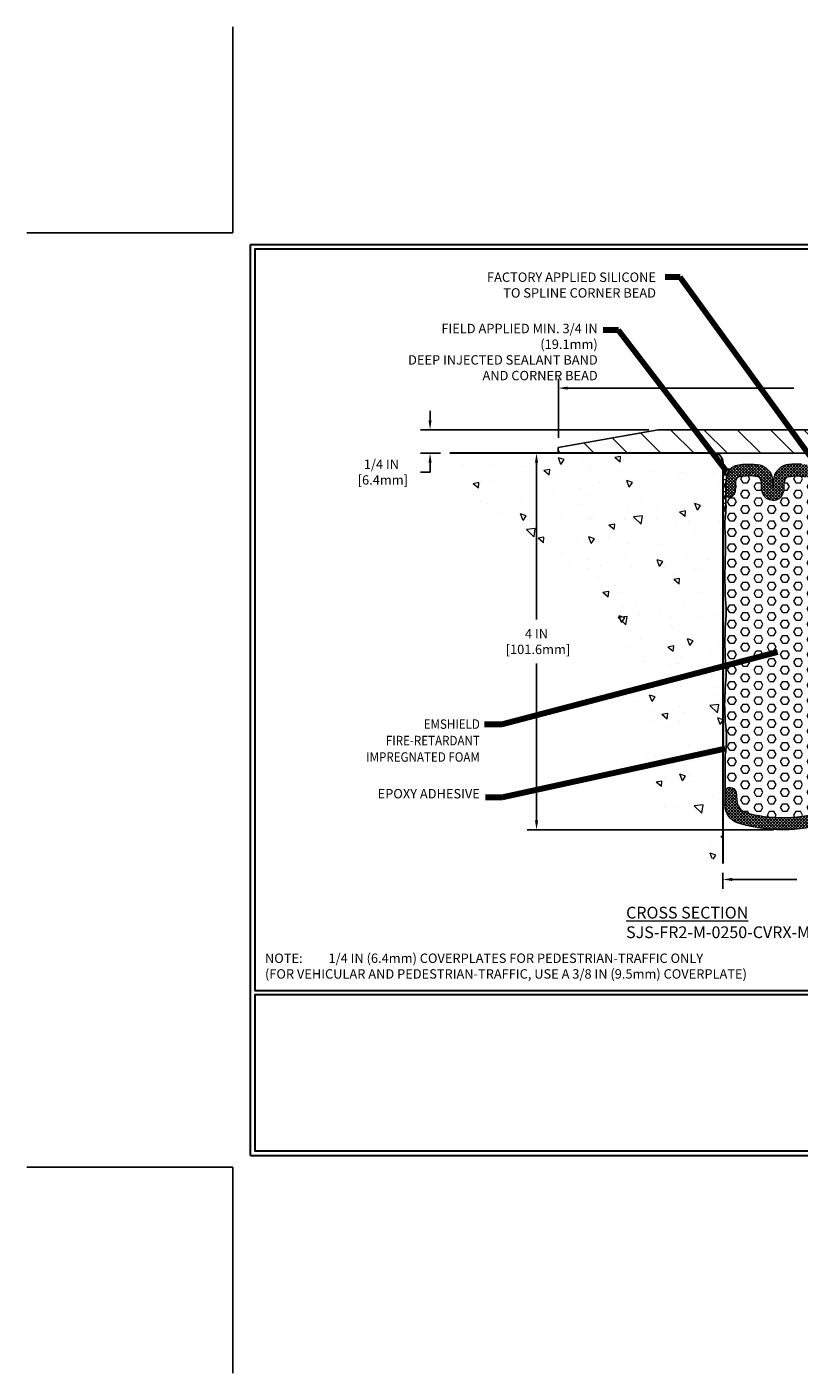
# Model space of a CAD drawing. Extents: x -2 to 3254, y -2 to 1977.
# Drawn here: x -2 to 6, y -2 to 12 of the extents above; entities that cross this region are included whole.
import ezdxf
from ezdxf.enums import TextEntityAlignment as Align

# ---------------------------------------------------------------- set-up
doc = ezdxf.new("R2010")
doc.units = 0
doc.header["$LTSCALE"] = 5
doc.header["$MEASUREMENT"] = 0
doc.linetypes.add('PHANTOMX2', pattern=[5, 2.5, -0.5, 0.5, -0.5, 0.5, -0.5])
doc.layers.get('DEFPOINTS').update_dxf_attribs({"linetype": 'CONTINUOUS'})
for name, color, linetype, lineweight in [('CONCRETE - H', 130, 'CONTINUOUS', 9), ('CONCRETE - L', 132, 'PHANTOMX2', 30), ('CORNER BEAD - H', 50, 'CONTINUOUS', 15), ('CORNER BEAD - L', 52, 'CONTINUOUS', 25), ('COVER PLATE - H', 251, 'CONTINUOUS', 13), ('COVER PLATE - L', 7, 'CONTINUOUS', 25), ('DIMS', 50, 'CONTINUOUS', 25), ('EPOXY ADHESIVE - H', 50, 'CONTINUOUS', 15), ('EPOXY ADHESIVE - L', 52, 'CONTINUOUS', 25), ('FOAM INSERT - H', 150, 'CONTINUOUS', 9), ('SILICONE BELLOWS - H', 20, 'CONTINUOUS', 13), ('SILICONE BELLOWS - L', 22, 'CONTINUOUS', 13), ('TBLOCK-T3', 241, 'CONTINUOUS', 20), ('TBLOCK-T5', 111, 'CONTINUOUS', 30), ('TEXT - 4', 241, 'CONTINUOUS', 25)]:
    doc.layers.add(name, color=color, linetype=linetype, lineweight=lineweight)
doc.styles.add('ROMANC', font='ROMANC.shx', dxfattribs={"width": 0.7, "height": 3.2})
doc.styles.add('ROMANS', font='romans', dxfattribs={"width": 0.9})
doc.dimstyles.new('Copy of STANDARD', dxfattribs={"dimtxt": 2, "dimasz": 2, "dimexe": 1, "dimexo": 1, "dimgap": 1, "dimtad": 0, "dimzin": 0, "dimdsep": 46, "dimtxsty": 'Standard', "dimcen": 0.09, "dimclrd": 256, "dimclre": 256, "dimclrt": 256, "dimadec": 1, "dimazin": 0, "dimtfac": 1, "dimtofl": 0, "dimtmove": 0, "dimatfit": 3, "dimfxl": 1, "dimtolj": 1, "dimtzin": 0, "dimlwd": -1, "dimlwe": -1, "dimarcsym": 0})
doc.dimstyles.get("Standard").update_dxf_attribs({"dimtxt": 0.18, "dimasz": 0.18, "dimexe": 0.18, "dimexo": 0.0625, "dimgap": 0.09, "dimtad": 0, "dimtih": 1, "dimtoh": 1, "dimdec": 4, "dimzin": 0, "dimdsep": 46, "dimtxsty": 'Standard', "dimcen": 0.09, "dimadec": 0, "dimazin": 0, "dimtfac": 1, "dimtdec": 4, "dimtofl": 0, "dimtmove": 0, "dimatfit": 3, "dimfxl": 1, "dimtolj": 1, "dimtzin": 0, "dimarcsym": 0})

# ---------------------------------------------------------------- blocks, each defined once
blk = doc.blocks.new('*D10')
at = {"layer": 'DEFPOINTS', "color": 0, "transparency": 16777216}
for p in [(4.518618100001895, 7.833434161303785), (2.094329902056998, 7.583434161303785), (2.304452714262766, 7.583434161303785)]:
    blk.add_point(p, dxfattribs=at)
at = {"layer": 'DIMS', "transparency": 16777216}
for p, q in [((2.094329902056998, 7.933434161303785), (2.094329902056998, 8.033434161303786)), ((4.418618100001895, 7.833434161303785), (1.994329902056998, 7.833434161303786)), ((2.204452714262766, 7.583434161303785), (1.994329902056998, 7.583434161303786)), ((2.094329902056998, 7.483434161303785), (2.094329902056998, 7.383434161303785)), ((1.994329902056998, 7.383434161303786), (2.094329902056998, 7.383434161303785))]:
    blk.add_line(p, q, dxfattribs=at)
for points in [[(2.077663235390331, 7.933434161303785), (2.110996568723665, 7.933434161303785), (2.094329902056998, 7.833434161303785)], [(2.077663235390331, 7.483434161303785), (2.110996568723665, 7.483434161303785), (2.094329902056998, 7.583434161303785)]]:
    blk.add_solid(points, dxfattribs=at)
at = {"layer": 'DIMS', "transparency": 16777216, "insert": (1.57766323539033, 7.383434161303786), "char_height": 0.1, "attachment_point": 5, "rotation": 0.0009999999999999998}
blk.add_mtext('\\A1;1/4 IN^J [6.4mm]', dxfattribs=at)
blk = doc.blocks.new('*D11')
at = {"layer": 'DEFPOINTS', "color": 0, "transparency": 16777216}
for p in [(3.457373144554452, 8.275874474108107), (3.457373144554452, 7.645934161303785), (9.457906284083663, 7.645934161303785)]:
    blk.add_point(p, dxfattribs=at)
at = {"layer": 'DIMS', "transparency": 16777216}
for p, q in [((3.457373144554452, 7.745934161303785), (3.457373144554452, 8.375874474108107)), ((9.457906284083663, 7.745934161303785), (9.457906284083663, 8.375874474108107)), ((3.557373144554453, 8.275874474108107), (5.957639714242903, 8.275874474108107)), ((9.357906284083663, 8.275874474108107), (6.957639714395212, 8.275874474108107))]:
    blk.add_line(p, q, dxfattribs=at)
for points in [[(3.557373144554453, 8.292541140774775), (3.557373144554453, 8.25920780744144), (3.457373144554452, 8.275874474108107)], [(9.357906284083663, 8.292541140774775), (9.357906284083663, 8.25920780744144), (9.457906284083663, 8.275874474108107)]]:
    blk.add_solid(points, dxfattribs=at)
at = {"layer": 'DIMS', "transparency": 16777216, "insert": (6.457639714319058, 8.275874474108107), "char_height": 0.1, "attachment_point": 5, "rotation": 0.0009999999999999998}
blk.add_mtext('\\A1;6 IN\\P [152.4mm]', dxfattribs=at)
blk = doc.blocks.new('*D14')
at = {"layer": 'DEFPOINTS', "color": 0, "transparency": 16777216}
for p in [(3.455252758818339, 7.583434161303785), (3.22519358525554, 3.583434161304237), (5.84125052067101, 3.583434161304237)]:
    blk.add_point(p, dxfattribs=at)
at = {"layer": 'DIMS', "transparency": 16777216}
for p, q in [((3.355252758818339, 7.583434161303785), (3.12519358525554, 7.583434161303785)), ((3.22519358525554, 7.483434161303785), (3.22519358525554, 5.816767494672884)), ((3.22519358525554, 3.683434161304237), (3.22519358525554, 5.350100827935139)), ((5.74125052067101, 3.583434161304237), (3.125193585255539, 3.583434161304237))]:
    blk.add_line(p, q, dxfattribs=at)
for points in [[(3.208526918588874, 7.483434161303785), (3.241860251922207, 7.483434161303785), (3.22519358525554, 7.583434161303785)], [(3.208526918588873, 3.683434161304237), (3.241860251922206, 3.683434161304237), (3.22519358525554, 3.583434161304237)]]:
    blk.add_solid(points, dxfattribs=at)
at = {"layer": 'DIMS', "transparency": 16777216, "insert": (3.225193585255539, 5.583434161304012), "char_height": 0.1, "attachment_point": 5, "rotation": 0.0009999999999999998}
blk.add_mtext('\\A1;4 IN^J [101.6mm]', dxfattribs=at)
blk = doc.blocks.new('*D15')
at = {"layer": 'DEFPOINTS', "color": 0, "transparency": 16777216}
for p in [(5.205252758818233, 3.226707499115264), (7.705252758818688, 3.226707499115264), (5.205252758818233, 3.056019668362978)]:
    blk.add_point(p, dxfattribs=at)
at = {"layer": 'DIMS', "transparency": 16777216}
for p, q in [((5.205252758818233, 3.126707499115264), (5.205252758818233, 2.956019668362978)), ((5.305252758818233, 3.056019668362978), (5.988586092080716, 3.056019668362978)), ((7.605252758818688, 3.056019668362978), (6.921919425556204, 3.056019668362978)), ((7.705252758818688, 3.126707499115264), (7.705252758818688, 2.956019668362978))]:
    blk.add_line(p, q, dxfattribs=at)
for points in [[(5.305252758818233, 3.072686335029645), (5.305252758818233, 3.039353001696312), (5.205252758818233, 3.056019668362978)], [(7.605252758818688, 3.072686335029645), (7.605252758818688, 3.039353001696312), (7.705252758818688, 3.056019668362978)]]:
    blk.add_solid(points, dxfattribs=at)
at = {"layer": 'DIMS', "transparency": 16777216, "insert": (6.45525275881846, 3.056019668362978), "char_height": 0.1, "attachment_point": 5, "rotation": 0.0009999999999999998}
blk.add_mtext('\\A1;2 1/2 IN\\P [63.5mm]', dxfattribs=at)

msp = doc.modelspace()

# ---------------------------------------------------------------- hatches: boundary and pattern name
at = {"layer": 'CONCRETE - H'}
h = msp.add_hatch(dxfattribs=at)
h.set_pattern_fill('AR-CONC', color=256, scale=0.1, angle=90, style=0)
h.set_pattern_definition([(140, (-43.40322937983569, -28.09195243423034), (0.06275213498259516, 0.7172601826007535), [0.07500000000000001, -0.8250000000000001]), (85.00000000000001, (-43.40322937983569, -28.09195243423034), (-0.7521921337000119, -0.138751333613), [0.06, -0.66]), (190.45144446, (-43.39800003583569, -28.03218075323034), (-0.6894399909686295, 0.578508846727112), [0.063740192, -0.701142112]), (136.1842, (-43.6032293798357, -28.09195243423034), (0.1655192807930766, 1.067241330671572), [0.1125, -1.2375]), (186.63563549, (-43.5894360728357, -28.00301568923033), (-0.9741186007745504, 0.9346619456742286), [0.09561034200000001, -1.05171376]), (81.18416399000002, (-43.6032293798357, -28.09195243423034), (-0.9741186002699901, 0.9346619450547733), [0.09000000000000001, -0.990000001]), (111, (-43.55322937983569, -27.99195243423033), (0.4026188906653389, 0.5969070521184617), [0.07500000000000001, -0.8250000000000001]), (56.00000000000004, (-43.55322937983569, -27.99195243423033), (-0.7251500450468531, 0.2433153319215818), [0.06, -0.66]), (161.45144474, (-43.51967780583569, -27.94221018023034), (-0.3225311528063538, 0.8402223767299711), [0.06374018999999999, -0.7011421119999998]), (127.5, (-43.40322937983569, -28.09195243423034), (-0.3328938538313115, 0.01215985531729069), [0, -0.652, 0, -0.67, 0, -0.6625000000000001]), (97.5, (-43.40322937983569, -28.09195243423034), (-0.3944117118823602, 0.2630695374421486), [0, -0.382, 0, -0.637, 0, -0.2525]), (57.49999999999999, (-43.40322937983569, -28.31495243423034), (0.02255487173437979, 0.533822436172409), [0, -0.2499999999999999, 0, -0.7799999999999998, 0, -1.034999999999999]), (47.5, (-43.40322937983569, -28.41495243423034), (-0.1001049823323177, 0.5831861693423862), [0, -0.325, 0, -0.518, 0, -0.735])])
h.paths.add_polyline_path([(5.205252758818233, 7.489684161303103, 0.4142135623752261), (5.111502758818233, 7.583434161303785), (3.705252758818347, 7.583434161303785), (2.304452714262766, 7.583434161303785, 0.2838396591465287), (2.985595587640375, 6.697246693502429, -0.3596937843980697), (4.282018533879352, 4.699812643025574, 0.3262462324229535), (5.205252758818233, 3.226707499115264)])
at = {"layer": 'CORNER BEAD - H'}
h = msp.add_hatch(dxfattribs=at)
h.set_pattern_fill('NET3', color=256, scale=0.4999999999999999, style=0)
h.set_pattern_definition([(0, (-43.01588458735023, -27.57110512833781), (0, 0.06249999999999999), []), (59.99999999999999, (-43.01588458735023, -27.57110512833781), (-0.05412658773652741, 0.03125), []), (120, (-43.01588458735023, -27.57110512833781), (-0.05412658773652741, -0.03124999999999998), [])])
edge = h.paths.add_edge_path()
edge.add_arc((5.281577732717722, 7.500242512119357), 0.0870255125736744, 208.7125017110677, 270.2952811597735, ccw=False)
edge.add_line((5.205252758818006, 7.458434161303785), (5.205252758818006, 6.954436820930624))
edge.add_arc((5.05356005048472, 7.057801496461146), 0.1835617986102155, 325.7291565167095, 341.8056727060618)
edge.add_arc((5.056110649150263, 7.05652969914054), 0.1807420843522639, 341.936217849688, 357.4321903303847)
edge.add_line((5.236671250066543, 7.048432140696605), (5.236635950281538, 7.269582968319128))
edge.add_arc((5.665804335193599, 7.239599258374305), 0.4302145109943196, 162.7627409992073, 176.0035428479396, ccw=False)
edge.add_arc((5.38134543047093, 7.323662666411408), 0.1336814182099288, 149.3139741571873, 161.0456405320636, ccw=False)
edge.add_arc((5.283543219713678, 7.384562988802848), 0.01865737462095661, 139.4107925592501, 156.8941188266685, ccw=False)
edge.add_arc((5.275714483657666, 7.39475915815904), 0.006630602006245994, 129.3211529129023, 162.9611415011419, ccw=False)
edge.add_arc((5.38290373714343, 7.322842652886308), 0.13544003580262, 138.1430458151346, 145.3294569404229, ccw=False)
at = {"layer": 'COVER PLATE - H'}
h = msp.add_hatch(dxfattribs=at)
h.set_pattern_fill('ANSI31', color=252, scale=2, angle=90, style=0)
h.set_pattern_definition([(135, (657.0190635338844, -13246.94734251925), (-0.1767766952966369, -0.1767766952966368), [])])
h.paths.add_polyline_path([(6.330252758818347, 7.672434161301908), (6.215252758818323, 7.804726528132278), (6.215252758818565, 7.833434161301966), (4.518618100001895, 7.833434161303785), (3.455252758818339, 7.645934161303785), (3.455252758818339, 7.5834341613036), (6.330252758818119, 7.583434161303785)])
at = {"layer": 'EPOXY ADHESIVE - H'}
h = msp.add_hatch(dxfattribs=at)
h.set_pattern_fill('AR-SAND', color=256, scale=0.02, angle=45, style=0)
h.set_pattern_definition([(82.50000000000001, (-43.40640264510225, -27.96162318608983), (-0.02814026367819285, 0.0263585424506322), [0, -0.03039999999999998, 0, -0.03399999999999996, 0, -0.03249999999999996]), (52.49999999999999, (-43.40640264510225, -27.96162318608983), (-0.01488275021484172, 0.06493959459407356), [0, -0.0164, 0, -0.0274, 0, -0.0105]), (12.5, (-43.42379747191944, -27.97901801290702), (0.04396058545780594, 0.04412064766304935), [0, -0.01, 0, -0.036, 0, -0.047]), (2.499999999999997, (-43.42379747191944, -27.97901801290702), (0.03010084327103237, 0.05492525701690203), [0, -0.005, 0, -0.0236, 0, -0.027])])
edge = h.paths.add_edge_path()
edge.add_line((5.227248282518644, 3.845129085880444), (5.227248282518417, 3.984664941313213))
edge.add_arc((5.268953230299559, 3.986223775900321), 0.04173407043049749, 156.5732331305728, 182.1405873595365, ccw=False)
edge.add_arc((14.28240319229471, 4.192331172130636), 9.05372755505598, 178.8470767320572, 181.1994172948506, ccw=False)
edge.add_arc((3.880457303887134, 4.554011728777439), 1.361933373573781, 352.4260344370178, 367.5739655629794)
edge.add_arc((7.365915321424353, 4.909737092587719), 2.142665082670067, 175.2826237890071, 184.717376210995, ccw=False)
edge.add_arc((3.580145093522098, 5.250836874355223), 1.658579717570354, 354.2945959478944, 365.7054040521056)
edge.add_arc((8.106256577037236, 5.572465451381404), 2.880016532651197, 176.8801696761153, 183.1198303238849, ccw=False)
edge.add_arc((3.383244986466444, 5.901841840727819), 1.855312598737207, 354.6610171079524, 365.3389828920476)
edge.add_arc((10.23813251217762, 6.274502062723272), 5.01161737416728, 177.7125649065295, 182.2874350934705, ccw=False)
edge.add_arc((2.581398931706318, 6.603525827032747), 2.652248451832918, 357.2122198167646, 362.7877801832354)
edge.add_arc((6.024045427384699, 6.821768773015521), 0.7985397202260953, 173.5831164358119, 186.4168835641876, ccw=False)
edge.add_arc((4.651511513766209, 7.005827892022531), 0.5867086491540385, 350.7001433786698, 364.1642372821071)
edge.add_arc((5.056110649150504, 7.056529699140476), 0.1807420843520204, 325.6052613170547, 357.43219033040157, ccw=False)
edge.add_line((5.205252758818006, 6.954430080238936), (5.205252758818233, 3.845129085879702))
edge.add_line((5.205252758818233, 3.845129085879702), (5.227248282518644, 3.845129085880444))
at = {"layer": 'FOAM INSERT - H'}
h = msp.add_hatch(dxfattribs=at)
h.set_pattern_fill('HEX', color=256, scale=0.375, style=0)
h.set_pattern_definition([(0, (175.9973546201643, 7288.78550656577), (0, 0.08118988160479113), [0.046875, -0.09375]), (120, (175.9973546201643, 7288.78550656577), (-0.0703125, -0.04059494080239554), [0.04687499999999999, -0.09374999999999997]), (59.99999999999999, (176.0442296201643, 7288.78550656577), (-0.07031249999999999, 0.04059494080239557), [0.046875, -0.09375])])
edge = h.paths.add_edge_path()
edge.add_arc((8.106256577037236, 5.572465451381404), 2.880016532651197, 176.8801696761153, 183.1198303238849)
edge.add_arc((3.580145093522233, 5.250836874355223), 1.65857971757022, -5.705404052106076, 5.705404052106019, ccw=False)
edge.add_arc((7.365915321424268, 4.909737092587676), 2.142665082669986, 175.2826237890058, 184.717376210994)
edge.add_arc((3.880457303887184, 4.554011728777411), 1.361933373573727, -7.573965562981186, 7.573965562980902, ccw=False)
edge.add_arc((14.28240319230256, 4.192331172130643), 9.05372755506383, 178.8470767320583, 181.1994172948496)
edge.add_arc((5.277248282518649, 3.984664941313866), 0.05000000000023663, 59.574207750146286, 158.7138204893289, ccw=False)
edge.add_arc((5.25509234342978, 3.946939976685641), 0.09374995535004145, 4.195127599271018, 59.57420774964561, ccw=False)
edge.add_line((5.348591114688816, 3.953798103338386), (5.35305664334544, 3.892918292774311))
edge.add_arc((5.502190435145117, 3.903857243292929), 0.1495344391603429, 184.1951275992239, 246.9138493115921)
edge.add_arc((5.839832651642652, 5.224228738942976), 1.510826656689998, 254.7939291790721, 285.4961012838289)
edge.add_arc((6.180310606196791, 3.903857243293842), 0.1495344391602524, 294.990638565232, 355.8048724011217)
edge.add_line((6.329444397996447, 3.89291829277613), (6.333909926639876, 3.953798103167401))
edge.add_arc((6.427408697945822, 3.946939976660587), 0.09374995538614952, 120.4257922752358, 175.8048724917696, ccw=False)
edge.add_arc((6.405252758822662, 3.984664941311074), 0.0499999999997715, 3.6641267797676846e-10, 120.4257922755481, ccw=False)
edge.add_line((6.455252758822439, 3.984664941311394), (6.455252758818915, 4.583434161303785))
edge.add_line((6.455252758818915, 4.583434161303785), (6.409252758818525, 4.583434161303785))
edge.add_line((6.409252758818525, 4.583434161303785), (6.394589611142685, 4.583434161288125))
edge.add_arc((6.995556110247257, 4.741357484387272), 0.6213698649151598, 183.9785376751031, 194.7234315764139, ccw=False)
edge.add_arc((5.386398250147977, 4.569754390682306), 0.9975948689336669, 7.400283247846956, 12.75537828282419)
edge.add_arc((6.679218096941717, 4.894257549751721), 0.3364034192775889, 176.3499982205725, 198.0520894834445, ccw=False)
edge.add_arc((5.604696423861043, 4.983888367870492), 0.7419431530194848, 354.7247275150791, 365.2752724849204)
edge.add_arc((7.131819819847379, 5.154892799119125), 0.7949958952149031, 172.5711047067758, 187.4288952932242, ccw=False)
edge.add_arc((4.929163491103999, 5.355799623743195), 1.417732848225569, 356.0315491406062, 363.9684508593938)
edge.add_arc((7.383683233885044, 5.598576800985541), 1.050197016978992, 172.0825916607687, 187.9174083392316, ccw=False)
edge.add_arc((5.714911601140329, 5.82372678834426), 0.6337178602099411, 352.7030103550849, 367.2969896449156)
edge.add_arc((7.505073247399352, 6.013861852008439), 1.166739590736413, 174.6076414681341, 185.3923585318659, ccw=False)
edge.add_arc((4.966122459800637, 6.240463308744268), 1.382331216697338, 355.1465079904557, 364.8534920095445)
edge.add_arc((7.373492590825215, 6.42978191776244), 1.032534300781869, 175.9812995480307, 184.0187004519697, ccw=False)
edge.add_arc((4.92821977341201, 6.111226731051005), 1.468273180189278, 15.44081950264963, 20.60535371842367)
edge.add_arc((6.725443641418813, 6.787928686245252), 0.4521283118772278, 180.659685518584, 200.7213913942513, ccw=False)
edge.add_arc((5.825288082276934, 6.775052290521252), 0.4481228736898725, 0.9808218074162495, 17.78839206499012)
edge.add_arc((6.417758393195228, 6.999603766572655), 0.1875167955826946, 164.9065182462818, 207.8668707537641, ccw=False)
edge.add_line((6.236710503105272, 7.048432140696491), (6.236726110455386, 7.155047289651421))
edge.add_arc((6.18602026750257, 7.156382274355622), 0.05072341366386993, 320.73081872415287, 358.4918636788656, ccw=False)
edge.add_arc((6.198681693736759, 7.146456455997971), 0.03464006022945635, 236.3323838365019, 320.18521799946046, ccw=False)
edge.add_arc((6.224030402442935, 7.189216974198679), 0.08432127594975768, 210.5267490952431, 238.10506879656282, ccw=False)
edge.add_arc((6.231584178753117, 7.196249653344573), 0.09442634660312849, 185.3184945713735, 211.8745412896683, ccw=False)
edge.add_arc((6.486583500157472, 7.217747756705798), 0.3503276575676371, 180.8576224840933, 184.9536393498466, ccw=False)
edge.add_arc((8.195739609267179, 7.30235727468677), 2.061403727017799, 181.061125654995, 182.498218804686, ccw=False)
edge.add_arc((6.007877117675235, 7.25717975582414), 0.1270054550714763, 3.160504820984404, 16.21758461215925)
edge.add_arc((6.047846349427438, 7.268556432196576), 0.08544966788375248, 16.37774787541139, 37.45854639230133)
edge.add_arc((6.081729231263665, 7.29015489541657), 0.04554953077521973, 41.81805102148606, 80.72477268144824)
edge.add_arc((5.997328643471675, 6.756255941812768), 0.5860779406635612, 80.99412637628225, 89.89008018612923)
edge.add_arc((5.99180185768045, 6.817907573802948), 0.5244674059060935, 89.27337094758305, 100.278064008458)
edge.add_arc((5.90880564797363, 7.293111560254282), 0.04219598674079422, 104.5240219134842, 142.5128413460662)
edge.add_arc((5.946445190840301, 7.270513700719007), 0.08595939006793799, 145.8311818564553, 166.0379478582052)
edge.add_arc((6.032838060593456, 7.246712170072492), 0.1755571251344597, 165.3024535013894, 182.4380987897352)
edge.add_arc((5.49217693129917, 7.242266676659099), 0.3652754316800012, 354.1824028415088, 359.5258634909498, ccw=False)
edge.add_arc((5.712454958759004, 7.213917673302241), 0.1433788355583894, 333.7591109280658, 356.53085864099023, ccw=False)
edge.add_arc((5.7366822463133, 7.194189900137886), 0.1131414597407424, 307.6114547930047, 337.29745171921485, ccw=False)
edge.add_arc((5.74042719629152, 7.203168590269364), 0.1182705173850644, 268.18894147751223, 303.51615872062035, ccw=False)
edge.add_arc((5.732951631278752, 7.203168590269364), 0.1182705173850595, 236.4838412793854, 271.8110585223846, ccw=False)
edge.add_arc((5.736696581256986, 7.194189900137886), 0.1131414597407402, 202.7025482807851, 232.38854520699522, ccw=False)
edge.add_arc((5.760923868811282, 7.213917673302241), 0.1433788355583919, 183.4691413590098, 206.2408890719342, ccw=False)
edge.add_arc((5.981201896271116, 7.242266676659099), 0.3652754316800013, 180.4741365090502, 185.8175971584912, ccw=False)
edge.add_arc((5.440540766976831, 7.246712170072492), 0.1755571251344596, 357.5619012102648, 374.6975464986106)
edge.add_arc((5.526933636729986, 7.270513700719015), 0.08595939006793786, 13.9620521417902, 34.16881814354464)
edge.add_arc((5.564573179596664, 7.293111560254275), 0.04219598674079668, 37.48715865395494, 75.47597808652758)
edge.add_arc((5.481576969889836, 6.817907573802948), 0.524467405906093, 79.72193599154201, 90.72662905241694)
edge.add_arc((5.476050184098803, 6.756255941810416), 0.5860779406659139, 90.10991981388909, 99.00587362370028)
edge.add_arc((5.391649596306614, 7.29015489541657), 0.04554953077521827, 99.27522731854295, 138.1819489785013)
edge.add_arc((5.425532478142848, 7.26855643219659), 0.08544966788374875, 142.5414536077025, 163.6222521245977)
edge.add_arc((5.465501709895051, 7.25717975582414), 0.1270054550714765, 163.7824153878408, 176.8394951790156)
edge.add_arc((3.277639218306504, 7.302357274686663), 2.061403727014401, 357.5017811953128, 358.93887434500624, ccw=False)
edge.add_arc((4.986795327412814, 7.217747756705798), 0.3503276575676371, 355.04636065015336, 359.1423775159067, ccw=False)
edge.add_arc((5.241794648817176, 7.196249653344573), 0.09442634660312237, 328.1254587103294, 354.68150542862605, ccw=False)
edge.add_arc((5.249348425127351, 7.189216974198679), 0.08432127594975794, 301.89493120343724, 329.47325090475687, ccw=False)
edge.add_arc((5.274697133833527, 7.146456455997971), 0.03464006022945921, 219.8147820005395, 303.6676161634982, ccw=False)
edge.add_arc((5.286207067193232, 7.156013253305801), 0.0496003525830834, 182.513262653685, 219.7811097080744, ccw=False)
edge.add_line((5.236654425291825, 7.153838245959236), (5.236671250066543, 7.048432140696605))
edge.add_arc((4.651511513766252, 7.005827892022531), 0.5867086491539973, -9.299856621330775, 4.164237282107422, ccw=False)
edge.add_arc((6.024045427383633, 6.821768773015521), 0.798539720225037, 173.5831164358034, 186.4168835641961)
edge.add_arc((2.581398931706616, 6.603525827032747), 2.65224845183262, -2.787780183235782, 2.787780183235725, ccw=False)
edge.add_arc((10.23813251217762, 6.274502062723272), 5.01161737416728, 177.7125649065295, 182.2874350934706)
edge.add_arc((3.383244986466444, 5.901841840727819), 1.855312598737207, -5.338982892047625, 5.338982892047625, ccw=False)
at = {"layer": 'SILICONE BELLOWS - H'}
h = msp.add_hatch(dxfattribs=at)
h.set_pattern_fill('ANSI37', color=256, scale=0.1812307692189964, style=0)
h.set_pattern_definition([(45, (-43.26588458734989, -27.74341189732507), (-0.01601868823430082, 0.01601868823430083), []), (135, (-43.26588458734989, -27.74341189732507), (-0.01601868823430083, -0.01601868823430082), [])])
edge = h.paths.add_edge_path()
edge.add_arc((6.081729231263672, 7.29015489541657), 0.04554953077521827, 41.81805102149872, 80.72477268145713, ccw=False)
edge.add_arc((6.047846349427438, 7.26855643219659), 0.08544966788374875, 16.37774787540218, 37.45854639229759, ccw=False)
edge.add_arc((6.007877117675235, 7.25717975582414), 0.1270054550714765, 3.160504820984386, 16.217584612159214, ccw=False)
edge.add_arc((8.195739609267179, 7.30235727468677), 2.061403727017799, 181.0611256549949, 182.498218804686)
edge.add_arc((6.486583500157472, 7.217747756705798), 0.3503276575676371, 180.8576224840933, 184.9536393498466)
edge.add_arc((6.231584178753117, 7.196249653344573), 0.09442634660312944, 185.3184945713735, 211.8745412896683)
edge.add_arc((6.224030402442935, 7.189216974198679), 0.08432127594975794, 210.5267490952431, 238.1050687965628)
edge.add_arc((6.198681693736759, 7.146456455997971), 0.03464006022945921, 236.3323838365018, 320.1852179994605)
edge.add_arc((6.186020267502563, 7.156382274355622), 0.05072341366387835, 320.730818724158, 360.32257369983)
edge.add_line((6.236742877288748, 7.156667844303634), (6.236742877288748, 7.269582968319128))
edge.add_arc((5.807574492374549, 7.2395992583739), 0.4302145109964813, 3.996457152094397, 17.30992152016464)
edge.add_arc((6.09047509042604, 7.322842652885704), 0.1354400358036362, 19.29902984011141, 52.75129366269132)
edge.add_arc((6.063646333572919, 7.280210028447826), 0.185668372687462, 54.12416401203767, 72.14933274772253)
edge.add_arc((6.03840843194061, 7.140670643555801), 0.3267649539618434, 75.43900282924074, 89.67961064049442)
edge.add_arc((5.999183539330403, 6.270666685933755), 1.197467692655339, 88.03537643717661, 90.79581549929382)
edge.add_arc((5.993049743297327, 6.460677710008639), 1.007395863218107, 90.59708699720414, 93.9646599121763)
edge.add_arc((5.924817501639474, 7.278775073823283), 0.1868930833425972, 90.43541888502176, 119.0963610443053)
edge.add_arc((5.928245736425296, 7.276705691725823), 0.1903787910533918, 119.6950661755375, 133.4007028074671)
edge.add_arc((5.948069151167481, 7.256652362549083), 0.218570352484555, 133.5643964756245, 149.3883302246484)
edge.add_arc((5.873713075345968, 7.30091625776187), 0.1320369517142451, 149.4889377952323, 175.0944976065327)
edge.add_arc((6.581107429391075, 7.229430341664425), 0.8430214559227851, 174.3650162254795, 177.4584884218388)
edge.add_arc((9.421866598243867, 7.087841075153676), 3.687297352807921, 177.2179232539845, 178.0569251312682)
edge.add_arc((2.051512229326342, 7.087841075153669), 3.687297352808, 1.943074868731904, 2.78207674601555)
edge.add_arc((4.892271398179204, 7.229430341664425), 0.8430214559227923, 2.54151157816118, 5.634983774520428)
edge.add_arc((5.599665752224318, 7.30091625776187), 0.1320369517142442, 4.905502393467341, 30.51106220476775)
edge.add_arc((5.525309676402806, 7.256652362549083), 0.2185703524845554, 30.6116697753516, 46.43560352437547)
edge.add_arc((5.54513309114499, 7.276705691725823), 0.1903787910533917, 46.59929719253291, 60.30493382446254)
edge.add_arc((5.548561325930812, 7.278775073823283), 0.1868930833425965, 60.9036389556947, 89.56458111497825)
edge.add_arc((5.48032908427296, 6.460677710008639), 1.007395863218107, 86.03534008782368, 89.40291300279584)
edge.add_arc((5.474195288239883, 6.270666685933755), 1.197467692655339, 89.20418450070618, 91.96462356282339)
edge.add_arc((5.434970395629676, 7.140670643555801), 0.3267649539618445, 90.32038935950558, 104.5609971707593)
edge.add_arc((5.409732493997367, 7.280210028447826), 0.1856683726874624, 107.8506672522775, 125.8758359879623)
edge.add_arc((5.382903737144247, 7.322842652885711), 0.135440035803629, 127.2487063373105, 149.5295847630987)
edge.add_arc((5.382530926614265, 7.323115146244909), 0.1349805419124598, 149.549029869812, 160.9892849553179)
edge.add_arc((5.665804335195745, 7.2395992583739), 0.4302145109964888, 162.7627409992405, 176.0035428479057)
edge.add_line((5.236635950281538, 7.269582968319128), (5.236654425291825, 7.153838245959236))
edge.add_arc((5.286207067193232, 7.156013253305801), 0.04960035258308842, 182.5132626536851, 219.7811097080744)
edge.add_arc((5.274697133833527, 7.146456455997971), 0.03464006022945635, 219.8147820005395, 303.6676161634982)
edge.add_arc((5.249348425127351, 7.189216974198679), 0.08432127594975768, 301.8949312034372, 329.4732509047568)
edge.add_arc((5.241794648817176, 7.196249653344573), 0.09442634660312245, 328.1254587103293, 354.6815054286261)
edge.add_arc((4.986795327412814, 7.217747756705798), 0.3503276575676371, 355.0463606501534, 359.1423775159067)
edge.add_arc((3.277639218306504, 7.302357274686663), 2.061403727014401, 357.5017811953127, 358.9388743450062)
edge.add_arc((5.465501709895051, 7.25717975582414), 0.1270054550714763, 163.7824153878408, 176.8394951790156, ccw=False)
edge.add_arc((5.425532478142848, 7.268556432196576), 0.08544966788375248, 142.5414536076987, 163.6222521245886, ccw=False)
edge.add_arc((5.391649596306621, 7.29015489541657), 0.04554953077521973, 99.27522731855169, 138.181948978514, ccw=False)
edge.add_arc((5.476050184098803, 6.756255941810416), 0.5860779406659141, 90.10991981388912, 99.00587362370032, ccw=False)
edge.add_arc((5.481576969889836, 6.817907573802948), 0.5244674059060935, 79.72193599154201, 90.72662905241702, ccw=False)
edge.add_arc((5.564573179596657, 7.293111560254282), 0.04219598674079422, 37.48715865393382, 75.4759780865158, ccw=False)
edge.add_arc((5.526933636729986, 7.270513700719007), 0.08595939006793799, 13.962052141794686, 34.16881814354463, ccw=False)
edge.add_arc((5.440540766976831, 7.246712170072492), 0.1755571251344597, -2.438098789735193, 14.69754649861062, ccw=False)
edge.add_arc((5.981201896271116, 7.242266676659099), 0.3652754316800012, 180.4741365090502, 185.8175971584912)
edge.add_arc((5.760923868811282, 7.213917673302241), 0.1433788355583894, 183.4691413590098, 206.2408890719342)
edge.add_arc((5.736696581256986, 7.194189900137886), 0.1131414597407424, 202.7025482807851, 232.3885452069952)
edge.add_arc((5.732951631278766, 7.203168590269364), 0.1182705173850644, 236.4838412793796, 271.8110585224878)
edge.add_arc((5.740427196291535, 7.203168590269364), 0.1182705173850595, 268.1889414776154, 303.5161587206146)
edge.add_arc((5.7366822463133, 7.194189900137886), 0.1131414597407402, 307.6114547930047, 337.2974517192149)
edge.add_arc((5.712454958759004, 7.213917673302241), 0.1433788355583919, 333.7591109280658, 356.5308586409902)
edge.add_arc((5.49217693129917, 7.242266676659099), 0.3652754316800013, 354.1824028415088, 359.5258634909498)
edge.add_arc((6.032838060593456, 7.246712170072492), 0.1755571251344596, 165.3024535013894, 182.4380987897352, ccw=False)
edge.add_arc((5.946445190840301, 7.270513700719015), 0.08595939006793786, 145.8311818564554, 166.0379478582098, ccw=False)
edge.add_arc((5.908805647973622, 7.293111560254275), 0.04219598674079668, 104.52402191347241, 142.5128413460451, ccw=False)
edge.add_arc((5.99180185768045, 6.817907573802948), 0.524467405906093, 89.27337094758298, 100.27806400845799, ccw=False)
edge.add_arc((5.997328643471675, 6.756255941812768), 0.5860779406635617, 80.99412637628222, 89.89008018612918, ccw=False)
h = msp.add_hatch(dxfattribs=at)
h.set_pattern_fill('ANSI37', color=256, scale=0.1812307692189964, style=0)
h.set_pattern_definition([(45, (709.5293417781567, -12848.44343281359), (-0.01601868823430082, 0.01601868823430083), []), (135, (709.5293417781567, -12848.44343281359), (-0.01601868823430083, -0.01601868823430082), [])])
edge = h.paths.add_edge_path()
edge.add_arc((5.841250520676795, 5.203315519412399), 1.61988135810936, 253.0155009866867, 286.9200236188729)
edge.add_arc((6.255252758822849, 3.845129085874987), 0.1999999999996606, 286.6911344388603, 360.0000000005211)
edge.add_line((6.455252758822553, 3.845129085876806), (6.455252758822439, 3.984664941311394))
edge.add_arc((6.405252758822826, 3.984664941311394), 0.04999999999962994, 0, 120.4257922754437)
edge.add_arc((6.427408697945793, 3.946939976659678), 0.09374995538617388, 120.4257922746997, 175.8048724912161)
edge.add_line((6.333909926639876, 3.953798103167401), (6.32944439801372, 3.89291829301078))
edge.add_arc((6.180310606197509, 3.903857243293942), 0.1495344391595881, 294.9906385649672, 355.8048724912154, ccw=False)
edge.add_arc((5.83983265164261, 5.224228738942884), 1.510826656690021, 254.7939291790727, 285.4961012838315, ccw=False)
edge.add_arc((5.502190435144712, 3.903857243292123), 0.1495344391599902, 184.195127508775, 246.9138493116138, ccw=False)
edge.add_line((5.353056643328159, 3.892918293008961), (5.348591114699616, 3.953798103191048))
edge.add_arc((5.25509234342951, 3.946939976685144), 0.09374995535038773, 4.195127509276204, 59.57420774924225)
edge.add_arc((5.277248282519054, 3.984664941313213), 0.05000000000054681, 59.57420775014364, 180)
edge.add_line((5.227248282518417, 3.984664941313213), (5.227248282518531, 3.845129085882263))
edge.add_arc((5.427248282516985, 3.845129085878625), 0.1999999999985118, 179.9999999989578, 252.7866513375608)

# ---------------------------------------------------------------- linework, layer by layer
at = {"layer": 'CONCRETE - L'}
for p, q in [((5.111502758818233, 7.583434161303785), (2.304452714262766, 7.583434161303785)), ((5.205252758818233, 7.489684161303785), (5.205252758818233, 3.226707499115264))]:
    msp.add_line(p, q, dxfattribs=at)
msp.add_arc((5.111502758818233, 7.489684161303785), 0.09375, 0, 90, dxfattribs=at)
at = {"layer": 'CORNER BEAD - L'}
msp.add_lwpolyline([(5.205252758818006, 6.954430080238936), (5.205252758818006, 7.458434161303785, 0.2753650528804563), (5.282026227890483, 7.413218155236983, 0.1001027346762736), (5.25491253746965, 7.367084379205181, 0.05783826258776659), (5.236635950281538, 7.269582968319128), (5.236671250066543, 7.048432140696605, -0.1397708358325443), (5.205252758818006, 6.954430080238936, 14.24629288298398)], format="xyb", dxfattribs=at)
at = {"layer": 'COVER PLATE - L'}
for p, q in [((3.455252758818339, 7.645934161303785), (4.518618100001895, 7.833434161303785)), ((4.518618100001895, 7.833434161303785), (6.19029251413612, 7.833434161303785)), ((3.455252758818339, 7.645934161303785), (3.455252758818339, 7.583434161303785)), ((3.455252758818339, 7.583434161303785), (6.330252758818119, 7.583434161303785))]:
    msp.add_line(p, q, dxfattribs=at)
at = {"layer": 'DEFPOINTS'}
for p, q in [((0, 9.924999999999272), (0, 12.11249999999927)), ((-2.1875, 9.924999999999272), (0, 9.924999999999272)), ((-2.1875, 0), (0, 0)), ((0, -2.1875), (0, 0))]:
    msp.add_line(p, q, dxfattribs=at)
at = {"layer": 'EPOXY ADHESIVE - L'}
msp.add_lwpolyline([(5.227248282518644, 3.845129085880444), (5.205252758818233, 3.845129085879702), (5.205252758818006, 6.954430080238936, 0.1397708358327357), (5.236671250066543, 7.048432140696605, -0.05881587264999994), (5.23050853531366, 6.911014981343989, 0.05605647846290553), (5.23050853531366, 6.732522564687059, -0.02433277215108058), (5.23050853531366, 6.474529089378436, 0.01996428867685403), (5.23050853531366, 6.074475036068101, -0.04662515731186495), (5.23050853531366, 5.729208645387537, 0.02723238450441106), (5.23050853531366, 5.415722257375265, -0.04983022526498643), (5.23050853531366, 5.08595149133518, 0.04119014456801837), (5.23050853531366, 4.733522693840179, -0.06619173454443389), (5.23050853531366, 4.374500763714636, 0.01026438244117284), (5.230659341447691, 4.002816265505508, 0.1120237381505751), (5.227248282518417, 3.984664941313213), (5.227248282518637, 3.845129085880444)], format="xyb", dxfattribs=at)
at = {"layer": 'SILICONE BELLOWS - L'}
for points in [[(5.736689413785257, 7.084957151463868, -0.1553766210109546), (5.667645946803681, 7.104562896428838, -0.1302589041725291), (5.632321217157809, 7.150523284956144, -0.09968876900599252), (5.617807770169478, 7.205241683697082, -0.02331947109239002), (5.615938971486564, 7.239243968131049, 0.07490799572144446), (5.610353420397303, 7.291253913681999, 0.08839782799061131), (5.598055262915594, 7.318791345955354, 0.1672924589250872), (5.575155337645874, 7.333959072149753, 0.04805396909197826), (5.474925816140242, 7.342332803947023, 0.03883542711284673), (5.384308053923874, 7.335108888668394, 0.171412435368634), (5.357703080988571, 7.320525833031404, 0.09224262990159222), (5.343550053927729, 7.292650577984624, 0.05703397930970558), (5.338689429371598, 7.264181978782169, -0.006270583965062588), (5.337083740067271, 7.21250413039872, -0.01787414827499054), (5.335814473936374, 7.187497087014144, -0.1163939996453409), (5.321982107551165, 7.146386777428738, -0.120917314399093), (5.293900686552085, 7.117626656559089, -0.3831274652009938), (5.248089467815547, 7.124276152082651, -0.1665075123716886), (5.236635950281538, 7.154310507143265), (5.236635950281538, 7.269582968319128, -0.05815637909974898), (5.255074544507984, 7.367605369609016, -0.1470085381966779), (5.300925131971852, 7.430655043604389, -0.07881220732313314), (5.352818237732912, 7.456940082627284, -0.06221646518163088), (5.433143184801921, 7.46743048876062, -0.01204527010147321), (5.490827101560242, 7.468018872109141, -0.01469486638687772), (5.549981604970185, 7.465662760439479, -0.1257129880648713), (5.639443672937261, 7.442082831152511, -0.05987351344014227), (5.675941677519255, 7.415028494667773, -0.06915486283666802), (5.713419699471828, 7.367952040024782, -0.1121925366174732), (5.731219064281881, 7.312207081676682, -0.01349863857352873), (5.73446362155174, 7.266812610683438, -0.003660852651164049), (5.736689413785143, 7.212864621612653, 1.759964994460404)], [(6.040235642768366, 7.46743048876062, 0.01204527010147321), (5.982551726010044, 7.468018872109141, 0.01469486638687772), (5.923397222600101, 7.465662760439479, 0.1257129880648713), (5.833935154633025, 7.442082831152511, 0.05987351344014227), (5.797437150051032, 7.415028494667773, 0.06915486283666802), (5.759959128098458, 7.367952040024782, 0.1121925366174732), (5.742159763288406, 7.312207081676682, 0.01349863857352873), (5.738915206018547, 7.266812610683438, 0.003660852651164049), (5.736689413785143, 7.212864621612653, -1.759964994460404)], [(5.73668941378503, 7.084957151463868, 0.1553766210109546), (5.805732880766605, 7.104562896428838, 0.1302589041725291), (5.841057610412477, 7.150523284956144, 0.09968876900599252), (5.855571057400809, 7.205241683697082, 0.02331947109239002), (5.857439856083722, 7.239243968131049, -0.07490799572144446), (5.863025407172984, 7.291253913681999, -0.08839782799061131), (5.875323564654693, 7.318791345955354, -0.1672924589250872), (5.898223489924412, 7.333959072149753, -0.04805396909197826), (5.998453011430044, 7.342332803947023, -0.03883542711284673), (6.089070773646412, 7.335108888668394, -0.171412435368634)]]:
    msp.add_lwpolyline(points, format="xyb", dxfattribs=at)
at = {"layer": 'SILICONE BELLOWS - L', "lineweight": 18}
msp.add_lwpolyline([(5.443555773002686, 3.76629807460381, 0.1347706718805458), (6.243484447088349, 3.768322693005075, 0.2717606792564023), (6.32944439799644, 3.89291829277613), (6.333909926639876, 3.953798103167401, -0.2464522442077824), (6.379931659717727, 4.027779230590795, -0.5798300910460206), (6.455252758822439, 3.984664941311394), (6.455252758822553, 3.845129085876806, -0.3287185135794505), (6.314439029388268, 3.654087243924778, -0.1493127608147771), (5.368062011954294, 3.654087243928416, -0.3287185135827871), (5.227248282518644, 3.845129085880444), (5.227248282518417, 3.984664941313213, -0.5798300909026785), (5.302569381604485, 4.027779230605347, -0.2464522439016436), (5.348591114688816, 3.953798103338386), (5.35305664334544, 3.892918292774311, 0.2807046973893287)], format="xyb", close=True, dxfattribs=at)
at = {"layer": 'TBLOCK-T5'}
for p, q in [((0.1875000000002274, 0.125), (0.1875000000002274, 9.799999999999272)), ((0.1875000000002274, 9.799999999999272), (13.04999999999995, 9.799999999999272)), ((0.1875000000002274, 0.125), (13.04999999999995, 0.125))]:
    msp.add_line(p, q, dxfattribs=at)
for points in [[(13.00332047120241, 1.876870364410934), (13.00332047120241, 9.753320471201732), (0.234179528796858, 9.753320471201732), (0.234179528796858, 1.876870364410934)], [(6.549703343020838, 0.1716795287975401), (6.549703343020838, 1.830190835615213), (0.234179528796858, 1.830190835615213), (0.234179528796858, 0.1716795287975401)]]:
    msp.add_lwpolyline(points, close=True, dxfattribs=at)

# ---------------------------------------------------------------- texts
at = {"layer": 'TBLOCK-T3', "insert": (3.923100426715493, 2.766240559632632), "char_height": 0.125, "width": 5.130350808369997, "attachment_point": 1, "style": 'ROMANC'}
msp.add_mtext('\\pi2.0277;{\\LCROSS SECTION\\P\\pi0.92351;}SJS-FR2-M-0250-CVRX-M-25-06.00-LC-SYS', dxfattribs=at)
at = {"layer": 'TEXT - 4', "style": 'ROMANS', "width": 0.9}
for s, p in [('EMSHIELD', (2.623355583247616, 4.656325640073007)), ('FIRE-RETARDANT', (2.623355583247616, 4.481526879469854)), ('IMPREGNATED FOAM', (2.623355583247616, 4.306728118864882))]:
    msp.add_text(s, height=0.1003551026709896, dxfattribs=at).set_placement(p, align=Align.RIGHT)
at = {"layer": 'TEXT - 4', "char_height": 0.1, "style": 'ROMANS'}
for s, insert, attachment_point in [('FACTORY APPLIED SILICONE\\P TO SPLINE CORNER BEAD', (4.494257137157064, 9.503867451161028), 3), ('\\A1;FIELD APPLIED MIN. 3/4 IN (19.1mm)\\PDEEP INJECTED SEALANT BAND \\PAND CORNER BEAD', (3.87546891218949, 8.958735635202267), 3), ('EPOXY ADHESIVE', (2.623355583247616, 3.885825375746478), 9), ('NOTE:^I 1/4 IN (6.4mm) COVERPLATES FOR PEDESTRIAN-TRAFFIC ONLY\\P(FOR VEHICULAR AND PEDESTRIAN-TRAFFIC, USE A 3/8 IN (9.5mm) COVERPLATE)  ', (0.3408463659317817, 2.269361886591781), 1)]:
    msp.add_mtext(s, dxfattribs=dict(at, insert=insert, attachment_point=attachment_point))

# ---------------------------------------------------------------- dimensions: what is measured, and where the dimension line sits
at = {"layer": 'DIMS'}
for base, p1, p2, angle, text, override, picture, middle in [((3.457373144554452, 8.275874474108107), (9.457906284083663, 7.645934161303785), (3.457373144554452, 7.645934161303785), 180, '<>\\P[]', {"dimtxt": 0.1, "dimasz": 0.1, "dimexe": 0.1, "dimexo": 0.1, "dimgap": 0.1, "dimdec": 4, "dimlunit": 5, "dimpost": ' IN', "dimfrac": 2}, '*D11', (6.457639714319058, 8.275874474108107)), ((3.22519358525554, 3.583434161304237), (3.455252758818339, 7.583434161303785), (5.84125052067101, 3.583434161304237), 90, '<>^J[]', {"dimtxt": 0.1, "dimasz": 0.1, "dimexe": 0.1, "dimexo": 0.1, "dimgap": 0.1, "dimdec": 4, "dimlunit": 5, "dimpost": ' IN', "dimfrac": 2}, '*D14', (3.225193585255539, 5.583434161304012)), ((5.205252758818233, 3.056019668362978), (7.705252758818688, 3.226707499115264), (5.205252758818233, 3.226707499115264), 180, '<>\\P[]', {"dimtxt": 0.1, "dimasz": 0.1, "dimexe": 0.1, "dimexo": 0.1, "dimgap": 0.1, "dimdec": 4, "dimlunit": 5, "dimpost": ' IN', "dimtmove": 1, "dimfrac": 2}, '*D15', (6.45525275881846, 3.056019668362978))]:
    dim = msp.add_linear_dim(base=base, p1=p1, p2=p2, angle=angle, text=text, dimstyle='Copy of STANDARD', override=override, dxfattribs=at)
    dim.commit()
    dim.dimension.update_dxf_attribs({"geometry": picture, "text_midpoint": middle, "text_rotation": 0.001})
dim = msp.add_linear_dim(base=(2.094329902056998, 7.583434161303785), p1=(4.518618100001895, 7.833434161303785), p2=(2.304452714262766, 7.583434161303785), angle=90, text='<>^J[]', dimstyle='Copy of STANDARD', override={"dimtxt": 0.1, "dimasz": 0.1, "dimexe": 0.1, "dimexo": 0.1, "dimgap": 0.1, "dimdec": 4, "dimlunit": 5, "dimpost": ' IN', "dimtmove": 1, "dimfrac": 2}, dxfattribs=at)
dim.commit()
dim.dimension.update_dxf_attribs({"geometry": '*D10', "text_midpoint": (1.993035965465467, 7.447142391852232), "dimtype": 160, "text_rotation": 0.001})

# ---------------------------------------------------------------- leaders
at = {"layer": 'TEXT - 4'}
for points in [[(6.250224141060244, 7.394841901392574), (4.752712895280183, 9.454399120949525), (4.591125332387776, 9.454399120949525)], [(5.246275188232815, 7.389951230853796), (4.095102738297783, 8.890196997568168), (3.933515175405375, 8.890196997568168)], [(5.783792941729516, 5.470555808776645), (2.855534866364284, 4.700838042099164), (2.671478000647809, 4.700838042099164)], [(5.227424311138947, 4.441987775324392), (2.860824633884949, 3.928461004354447), (2.68205753568914, 3.928461004354445)]]:
    msp.add_leader(points, dimstyle='Standard', override={"dimtxt": 0.7, "dimasz": 0.1, "dimexe": 0.5, "dimexo": 0.5, "dimtih": 0, "dimtoh": 0, "dimtxsty": 'ROMANS', "dimdle": 0.05, "dimclrd": 256, "dimclre": 256, "dimclrt": 256, "dimtfac": 0.3, "dimlwd": 65535, "dimlwe": 65535}, dxfattribs=at)

doc.saveas('drawing.dxf')
